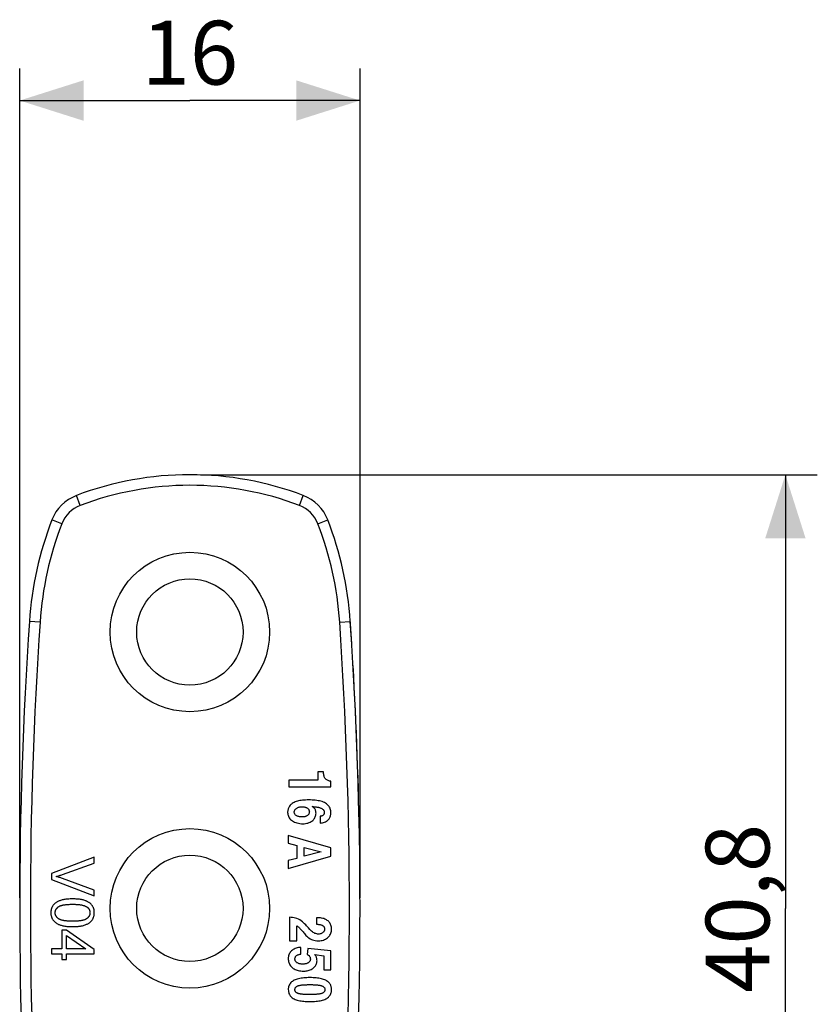
# Model space of a CAD drawing. Units: millimetres. Extents: x -117 to 57, y -138 to 250.
# Drawn here: x -111 to -73, y 204 to 250 of the extents above; entities that cross this region are included whole.
import ezdxf

# ---------------------------------------------------------------- set-up
doc = ezdxf.new("R2010")
doc.units = ezdxf.units.MM
doc.header["$LTSCALE"] = 16.335
doc.layers.get('0').update_dxf_attribs({"linetype": 'CONTINUOUS'})
for name, color, linetype in [('ASSI', 7, 'CONTINUOUS'), ('RACCORDO', 7, 'CONTINUOUS'), ('SUPERFICI', 7, 'CONTINUOUS')]:
    doc.layers.add(name, color=color, linetype=linetype)
doc.styles.get("Standard").update_dxf_attribs({"font": 'txt', "width": 0.8})
doc.dimstyles.new('DIMSTYLE_2', dxfattribs={"dimtxt": 3, "dimasz": 3, "dimexe": 1.5, "dimexo": 0.5, "dimgap": 0.75, "dimtad": 1, "dimtxsty": 'STANDARD', "dimblk": '_FILLED', "dimblk1": '_FILLED', "dimblk2": '_FILLED', "dimcen": 0.09, "dimadec": 0, "dimazin": 0, "dimtfac": 1, "dimtofl": 0, "dimtmove": 0, "dimatfit": 3, "dimldrblk": '_FILLED', "dimfxl": 1, "dimtolj": 1, "dimarcsym": 0})

# ---------------------------------------------------------------- blocks, each defined once
blk = doc.blocks.new('_FILLED')
at = {"color": 0, "linetype": 'BYBLOCK'}
blk.add_solid([(0, 0), (-1, 0.317), (-1, -0.317)], dxfattribs=at)
blk = doc.blocks.new('*D3')
at = {"color": 7, "linetype": 'CONTINUOUS'}
for p, q in [((-110.856, 209.096), (-110.856, 248.096)), ((-94.856, 209.096), (-94.856, 248.096)), ((-110.856, 246.596), (-102.856, 246.596)), ((-94.856, 246.596), (-102.856, 246.596))]:
    blk.add_line(p, q, dxfattribs=at)
at = {"color": 7, "linetype": 'CONTINUOUS', "xscale": 3, "yscale": 3, "zscale": 3, "rotation": 180}
blk.add_blockref('_FILLED', (-110.856, 246.596), dxfattribs=at)
at = {"color": 7, "linetype": 'CONTINUOUS', "xscale": 3, "yscale": 3, "zscale": 3}
blk.add_blockref('_FILLED', (-94.856, 246.596), dxfattribs=at)
at = {"color": 7, "linetype": 'CONTINUOUS', "insert": (-102.856, 250.346), "char_height": 3, "width": 6.10714, "attachment_point": 2, "line_spacing_factor": 0.9}
blk.add_mtext('16', dxfattribs=at)
blk = doc.blocks.new('*D5')
at = {"color": 7, "linetype": 'CONTINUOUS'}
for p, q in [((-102.356, 228.996), (-73.356, 228.996)), ((-74.856, 228.996), (-74.856, 208.596)), ((-74.856, 188.196), (-74.856, 208.596)), ((-102.356, 188.196), (-73.356, 188.196))]:
    blk.add_line(p, q, dxfattribs=at)
at = {"color": 7, "linetype": 'CONTINUOUS', "xscale": 3, "yscale": 3, "zscale": 3}
for p, rotation in [((-74.856, 228.996), 90), ((-74.856, 188.196), 270)]:
    blk.add_blockref('_FILLED', p, dxfattribs=dict(at, rotation=rotation))
at = {"color": 7, "linetype": 'CONTINUOUS', "insert": (-78.606, 208.596), "char_height": 3, "width": 13.17857, "attachment_point": 2, "rotation": 90, "line_spacing_factor": 0.9}
blk.add_mtext('40,8', dxfattribs=at)

msp = doc.modelspace()

# ---------------------------------------------------------------- linework, layer by layer
at = {"color": 7, "linetype": 'CONTINUOUS'}
for p, q in [((-96.841, 215.021), (-96.841, 214.634)), ((-96.568, 215.021), (-96.841, 215.021)), ((-98.207, 214.634), (-98.207, 214.313)), ((-96.841, 214.634), (-98.207, 214.634)), ((-96.225, 214.313), (-96.225, 214.577)), ((-98.207, 214.313), (-96.225, 214.313)), ((-96.727, 212.926), (-96.727, 212.608)), ((-98.237, 212.03), (-98.237, 211.669)), ((-96.233, 211.444), (-98.237, 212.03)), ((-98.237, 211.669), (-97.824, 211.554)), ((-97.824, 211.554), (-97.824, 210.948)), ((-97.478, 211.044), (-97.478, 211.463)), ((-97.478, 211.463), (-96.677, 211.25)), ((-96.677, 211.25), (-97.478, 211.044)), ((-96.233, 211.049), (-96.233, 211.444)), ((-107.356, 211.008), (-109.356, 210.233)), ((-107.356, 210.721), (-107.356, 211.008)), ((-98.237, 210.47), (-96.233, 211.049)), ((-97.824, 210.948), (-98.237, 210.842)), ((-98.237, 210.842), (-98.237, 210.47)), ((-109.356, 210.233), (-109.356, 209.961)), ((-109.356, 209.961), (-107.356, 209.178)), ((-107.356, 209.448), (-108.848, 210.003)), ((-107.356, 209.178), (-107.356, 209.448)), ((-98.176, 208.175), (-98.176, 207.065)), ((-96.895, 208.157), (-96.895, 207.846)), ((-108.877, 207.567), (-108.877, 206.699)), ((-108.652, 207.567), (-108.877, 207.567)), ((-107.356, 206.654), (-108.652, 207.567)), ((-97.83, 207.065), (-97.83, 207.773)), ((-97.209, 207.596), (-97.285, 207.682)), ((-108.652, 206.699), (-108.652, 207.326)), ((-108.652, 207.326), (-107.75, 206.699)), ((-98.176, 207.065), (-97.83, 207.065)), ((-109.356, 206.699), (-109.356, 206.454)), ((-108.877, 206.699), (-109.356, 206.699)), ((-107.75, 206.699), (-108.652, 206.699)), ((-107.356, 206.454), (-107.356, 206.654)), ((-97.646, 206.44), (-97.646, 206.761)), ((-97.316, 206.71), (-97.333, 206.425)), ((-96.228, 206.598), (-97.316, 206.71)), ((-96.228, 205.706), (-96.228, 206.598)), ((-109.356, 206.454), (-108.877, 206.454)), ((-108.877, 206.454), (-108.877, 206.184)), ((-108.877, 206.184), (-108.652, 206.184)), ((-108.652, 206.184), (-108.652, 206.454)), ((-108.652, 206.454), (-107.356, 206.454)), ((-96.987, 206.425), (-96.557, 206.367)), ((-96.557, 206.367), (-96.557, 205.706)), ((-96.557, 205.706), (-96.228, 205.706))]:
    msp.add_line(p, q, dxfattribs=at)
for points in [[(-96.225, 214.577), (-96.261, 214.58), (-96.296, 214.586), (-96.329, 214.595), (-96.359, 214.606), (-96.388, 214.619), (-96.416, 214.635), (-96.441, 214.654), (-96.466, 214.677), (-96.487, 214.701), (-96.507, 214.728), (-96.523, 214.756), (-96.537, 214.787), (-96.548, 214.821), (-96.557, 214.858), (-96.563, 214.896), (-96.567, 214.936), (-96.569, 214.977), (-96.568, 215.021)], [(-97.263, 213.695), (-97.34, 213.694), (-97.413, 213.692), (-97.484, 213.687), (-97.553, 213.681), (-97.619, 213.673), (-97.683, 213.663), (-97.743, 213.651), (-97.802, 213.637), (-97.857, 213.621), (-97.908, 213.602), (-97.957, 213.581), (-98.002, 213.557), (-98.042, 213.531), (-98.079, 213.503), (-98.113, 213.474), (-98.142, 213.443), (-98.167, 213.411), (-98.188, 213.379), (-98.206, 213.347), (-98.22, 213.314), (-98.232, 213.282), (-98.24, 213.251), (-98.246, 213.22), (-98.251, 213.19), (-98.255, 213.161), (-98.258, 213.134), (-98.259, 213.107)], [(-96.225, 213.091), (-96.227, 213.141), (-96.232, 213.188), (-96.24, 213.233), (-96.252, 213.275), (-96.267, 213.314), (-96.286, 213.351), (-96.308, 213.387), (-96.334, 213.422), (-96.364, 213.455), (-96.399, 213.487), (-96.438, 213.518), (-96.481, 213.547), (-96.528, 213.572), (-96.58, 213.596), (-96.635, 213.616), (-96.693, 213.634), (-96.755, 213.649), (-96.819, 213.662), (-96.887, 213.673), (-96.957, 213.681), (-97.03, 213.688), (-97.105, 213.692), (-97.183, 213.695), (-97.263, 213.695)], [(-98.259, 213.107), (-98.257, 213.061), (-98.25, 213.016), (-98.239, 212.973), (-98.224, 212.93), (-98.204, 212.889), (-98.18, 212.85), (-98.151, 212.811), (-98.117, 212.775), (-98.079, 212.74), (-98.036, 212.709), (-97.989, 212.68), (-97.937, 212.654), (-97.88, 212.631), (-97.819, 212.612), (-97.754, 212.597), (-97.686, 212.586), (-97.613, 212.579), (-97.537, 212.576)], [(-97.947, 213.121), (-97.946, 213.145), (-97.942, 213.168), (-97.936, 213.189), (-97.928, 213.21), (-97.917, 213.23), (-97.904, 213.249), (-97.888, 213.267), (-97.87, 213.285), (-97.85, 213.301), (-97.827, 213.316), (-97.802, 213.329), (-97.776, 213.341), (-97.747, 213.351), (-97.716, 213.36), (-97.684, 213.367), (-97.651, 213.371), (-97.615, 213.374), (-97.578, 213.375)], [(-97.57, 212.897), (-97.606, 212.897), (-97.641, 212.9), (-97.675, 212.903), (-97.707, 212.908), (-97.738, 212.914), (-97.767, 212.922), (-97.794, 212.932), (-97.82, 212.943), (-97.844, 212.955), (-97.865, 212.97), (-97.885, 212.985), (-97.901, 213.002), (-97.915, 213.02), (-97.927, 213.038), (-97.935, 213.058), (-97.942, 213.078), (-97.946, 213.099), (-97.947, 213.121)], [(-97.578, 213.375), (-97.546, 213.374), (-97.514, 213.372), (-97.484, 213.367), (-97.454, 213.362), (-97.426, 213.355), (-97.399, 213.346), (-97.374, 213.336), (-97.351, 213.324), (-97.33, 213.31), (-97.311, 213.294), (-97.294, 213.277), (-97.279, 213.259), (-97.266, 213.24), (-97.256, 213.22), (-97.249, 213.199), (-97.243, 213.177), (-97.239, 213.154), (-97.238, 213.13)], [(-97.238, 213.13), (-97.239, 213.109), (-97.243, 213.088), (-97.248, 213.067), (-97.257, 213.047), (-97.267, 213.027), (-97.28, 213.008), (-97.294, 212.991), (-97.311, 212.975), (-97.329, 212.96), (-97.349, 212.947), (-97.372, 212.936), (-97.396, 212.926), (-97.421, 212.917), (-97.448, 212.909), (-97.477, 212.904), (-97.507, 212.9), (-97.538, 212.897), (-97.57, 212.897)], [(-97.537, 212.576), (-97.475, 212.579), (-97.415, 212.586), (-97.358, 212.596), (-97.302, 212.611), (-97.25, 212.63), (-97.201, 212.651), (-97.156, 212.676), (-97.116, 212.703), (-97.08, 212.732), (-97.048, 212.762), (-97.02, 212.794), (-96.996, 212.828), (-96.975, 212.865), (-96.958, 212.904), (-96.944, 212.944), (-96.934, 212.985), (-96.928, 213.029), (-96.925, 213.073)], [(-96.925, 213.073), (-96.927, 213.109), (-96.93, 213.142), (-96.936, 213.174), (-96.945, 213.204), (-96.956, 213.233), (-96.97, 213.259), (-96.986, 213.284), (-97.004, 213.307), (-97.024, 213.328), (-97.047, 213.348), (-97.072, 213.366), (-97.099, 213.383)], [(-97.099, 213.383), (-97.06, 213.381), (-97.021, 213.378), (-96.984, 213.375), (-96.948, 213.371), (-96.913, 213.367), (-96.88, 213.363), (-96.847, 213.357), (-96.815, 213.351), (-96.785, 213.344), (-96.756, 213.336), (-96.728, 213.327), (-96.702, 213.317), (-96.677, 213.306), (-96.654, 213.294), (-96.633, 213.281), (-96.613, 213.266), (-96.596, 213.251), (-96.58, 213.235), (-96.567, 213.218), (-96.557, 213.199), (-96.548, 213.18), (-96.542, 213.159), (-96.539, 213.137), (-96.537, 213.114)], [(-96.537, 213.114), (-96.539, 213.091), (-96.542, 213.07), (-96.547, 213.05), (-96.553, 213.032), (-96.562, 213.015), (-96.572, 212.999), (-96.583, 212.986), (-96.596, 212.974), (-96.611, 212.963), (-96.627, 212.954), (-96.644, 212.945), (-96.663, 212.939), (-96.683, 212.933), (-96.705, 212.929), (-96.727, 212.926)], [(-96.727, 212.608), (-96.671, 212.616), (-96.618, 212.626), (-96.567, 212.639), (-96.52, 212.655), (-96.475, 212.674), (-96.435, 212.695), (-96.399, 212.719), (-96.366, 212.745), (-96.338, 212.773), (-96.313, 212.803), (-96.293, 212.834), (-96.276, 212.868), (-96.261, 212.905), (-96.248, 212.944), (-96.239, 212.982), (-96.231, 213.019), (-96.227, 213.055), (-96.225, 213.091)], [(-109.137, 210.096), (-109.101, 210.107), (-109.064, 210.118), (-109.028, 210.129), (-108.992, 210.14), (-108.956, 210.151), (-108.92, 210.163), (-108.883, 210.176), (-108.846, 210.188), (-107.356, 210.721)], [(-108.848, 210.003), (-108.886, 210.017), (-108.923, 210.03), (-108.96, 210.042), (-108.997, 210.054), (-109.032, 210.066), (-109.068, 210.077), (-109.102, 210.087), (-109.137, 210.096)], [(-108.37, 209.041), (-108.429, 209.04), (-108.485, 209.038), (-108.539, 209.036), (-108.591, 209.032), (-108.641, 209.027), (-108.689, 209.022), (-108.735, 209.015), (-108.779, 209.008), (-108.82, 208.999), (-108.86, 208.99), (-108.897, 208.98), (-108.933, 208.97), (-108.968, 208.958), (-109.002, 208.945), (-109.034, 208.932), (-109.063, 208.918), (-109.091, 208.904), (-109.117, 208.889), (-109.141, 208.874), (-109.163, 208.859), (-109.183, 208.843)], [(-107.8, 208.968), (-107.835, 208.98), (-107.873, 208.99), (-107.913, 208.999), (-107.955, 209.008), (-107.999, 209.016), (-108.045, 209.022), (-108.094, 209.028), (-108.144, 209.032), (-108.197, 209.036), (-108.253, 209.038), (-108.31, 209.04), (-108.37, 209.041)], [(-107.466, 208.751), (-107.481, 208.769), (-107.497, 208.786), (-107.514, 208.803), (-107.531, 208.819), (-107.549, 208.834), (-107.569, 208.85), (-107.589, 208.864), (-107.611, 208.879), (-107.633, 208.893), (-107.657, 208.906), (-107.682, 208.92), (-107.709, 208.933), (-107.738, 208.945), (-107.768, 208.957), (-107.8, 208.968)], [(-109.183, 208.843), (-109.203, 208.827), (-109.221, 208.81), (-109.239, 208.793), (-109.255, 208.776), (-109.27, 208.758), (-109.285, 208.74), (-109.298, 208.721), (-109.31, 208.702), (-109.322, 208.682), (-109.332, 208.662), (-109.342, 208.641), (-109.35, 208.62), (-109.358, 208.598), (-109.365, 208.576), (-109.372, 208.552), (-109.377, 208.528), (-109.382, 208.502), (-109.385, 208.476), (-109.388, 208.448), (-109.39, 208.419), (-109.39, 208.388)], [(-109.188, 208.388), (-109.188, 208.405), (-109.187, 208.421), (-109.185, 208.436), (-109.183, 208.451), (-109.179, 208.466), (-109.176, 208.48), (-109.171, 208.495), (-109.166, 208.508), (-109.16, 208.522), (-109.153, 208.535), (-109.146, 208.548), (-109.138, 208.561), (-109.13, 208.574), (-109.12, 208.586), (-109.11, 208.599), (-109.099, 208.612), (-109.086, 208.624), (-109.073, 208.637), (-109.058, 208.649), (-109.043, 208.661), (-109.026, 208.674)], [(-109.026, 208.674), (-109.012, 208.683), (-108.997, 208.691), (-108.981, 208.7), (-108.963, 208.708), (-108.944, 208.716), (-108.924, 208.724), (-108.902, 208.731), (-108.88, 208.737), (-108.856, 208.744), (-108.832, 208.749), (-108.808, 208.755), (-108.781, 208.759), (-108.753, 208.764), (-108.724, 208.768), (-108.693, 208.772), (-108.663, 208.775), (-108.631, 208.778), (-108.598, 208.781), (-108.564, 208.783), (-108.528, 208.785), (-108.491, 208.786), (-108.452, 208.787), (-108.412, 208.788), (-108.37, 208.788)], [(-108.37, 208.788), (-108.327, 208.788), (-108.287, 208.787), (-108.247, 208.786), (-108.21, 208.784), (-108.174, 208.782), (-108.139, 208.78), (-108.105, 208.777), (-108.073, 208.774), (-108.042, 208.77), (-108.011, 208.766), (-107.98, 208.761), (-107.951, 208.756), (-107.924, 208.75), (-107.899, 208.744), (-107.874, 208.738), (-107.85, 208.731), (-107.826, 208.724), (-107.804, 208.716), (-107.782, 208.707), (-107.762, 208.699), (-107.743, 208.69), (-107.726, 208.68), (-107.71, 208.671), (-107.695, 208.661)], [(-107.695, 208.661), (-107.68, 208.65), (-107.667, 208.64), (-107.654, 208.629), (-107.642, 208.617), (-107.631, 208.606), (-107.621, 208.594), (-107.612, 208.583), (-107.604, 208.571), (-107.596, 208.559), (-107.589, 208.547), (-107.582, 208.534), (-107.577, 208.522), (-107.572, 208.509), (-107.567, 208.496), (-107.563, 208.482), (-107.56, 208.468), (-107.557, 208.454), (-107.554, 208.439), (-107.553, 208.424), (-107.552, 208.408), (-107.551, 208.391)], [(-107.348, 208.388), (-107.349, 208.421), (-107.351, 208.451), (-107.354, 208.481), (-107.358, 208.509), (-107.363, 208.537), (-107.37, 208.562), (-107.377, 208.587), (-107.385, 208.61), (-107.394, 208.633), (-107.404, 208.655), (-107.415, 208.675), (-107.426, 208.695), (-107.439, 208.715), (-107.452, 208.733), (-107.466, 208.751)], [(-109.39, 208.388), (-109.39, 208.356), (-109.388, 208.324), (-109.385, 208.294), (-109.38, 208.265), (-109.375, 208.238), (-109.368, 208.212), (-109.361, 208.188), (-109.353, 208.164), (-109.344, 208.142), (-109.334, 208.121), (-109.324, 208.1), (-109.312, 208.081), (-109.3, 208.062), (-109.287, 208.043), (-109.273, 208.026)], [(-109.273, 208.026), (-109.258, 208.008), (-109.242, 207.99), (-109.225, 207.974), (-109.207, 207.958), (-109.188, 207.942), (-109.169, 207.927), (-109.148, 207.912), (-109.127, 207.898), (-109.104, 207.884), (-109.08, 207.87), (-109.055, 207.857), (-109.028, 207.844), (-109, 207.832), (-108.97, 207.82), (-108.939, 207.809)], [(-109.025, 208.105), (-109.042, 208.117), (-109.058, 208.13), (-109.073, 208.143), (-109.087, 208.156), (-109.1, 208.169), (-109.112, 208.183), (-109.122, 208.196), (-109.132, 208.209), (-109.141, 208.222), (-109.149, 208.235), (-109.156, 208.248), (-109.162, 208.262), (-109.168, 208.275), (-109.172, 208.288), (-109.177, 208.302), (-109.18, 208.316), (-109.183, 208.33), (-109.185, 208.344), (-109.187, 208.358), (-109.188, 208.373), (-109.188, 208.388)], [(-108.37, 207.989), (-108.407, 207.989), (-108.443, 207.989), (-108.478, 207.99), (-108.51, 207.991), (-108.541, 207.993), (-108.572, 207.995), (-108.602, 207.997), (-108.632, 207.999), (-108.661, 208.002), (-108.688, 208.005), (-108.715, 208.008), (-108.74, 208.012), (-108.765, 208.016), (-108.789, 208.02), (-108.812, 208.024), (-108.835, 208.029), (-108.857, 208.035), (-108.877, 208.04), (-108.897, 208.046), (-108.916, 208.052), (-108.934, 208.058), (-108.951, 208.066), (-108.969, 208.073), (-108.985, 208.081), (-108.999, 208.089), (-109.013, 208.097), (-109.025, 208.105)], [(-107.714, 208.105), (-107.727, 208.096), (-107.742, 208.087), (-107.759, 208.079), (-107.776, 208.07), (-107.796, 208.062), (-107.816, 208.055), (-107.837, 208.047), (-107.86, 208.041), (-107.884, 208.034), (-107.908, 208.028), (-107.932, 208.023), (-107.958, 208.018), (-107.986, 208.014), (-108.016, 208.009), (-108.046, 208.005), (-108.077, 208.002), (-108.109, 207.999), (-108.142, 207.996), (-108.176, 207.994), (-108.211, 207.992), (-108.248, 207.991), (-108.287, 207.99), (-108.328, 207.989), (-108.37, 207.989)], [(-107.551, 208.391), (-107.552, 208.375), (-107.553, 208.359), (-107.555, 208.344), (-107.557, 208.328), (-107.56, 208.314), (-107.564, 208.299), (-107.569, 208.285), (-107.574, 208.271), (-107.58, 208.258), (-107.586, 208.244), (-107.593, 208.231), (-107.601, 208.218), (-107.61, 208.205), (-107.62, 208.193), (-107.63, 208.18), (-107.641, 208.167), (-107.654, 208.155), (-107.667, 208.142), (-107.681, 208.13), (-107.697, 208.117), (-107.714, 208.105)], [(-107.601, 207.906), (-107.58, 207.92), (-107.561, 207.934), (-107.542, 207.949), (-107.525, 207.964), (-107.508, 207.98), (-107.492, 207.996), (-107.477, 208.013), (-107.463, 208.03), (-107.45, 208.048), (-107.437, 208.067), (-107.425, 208.086), (-107.414, 208.106)], [(-107.414, 208.106), (-107.404, 208.126), (-107.395, 208.146), (-107.386, 208.167), (-107.379, 208.188), (-107.372, 208.21), (-107.366, 208.232), (-107.361, 208.256), (-107.356, 208.28), (-107.353, 208.305), (-107.35, 208.332), (-107.349, 208.36), (-107.348, 208.388)], [(-97.285, 207.682), (-97.366, 207.775), (-97.41, 207.823), (-97.459, 207.872), (-97.511, 207.922), (-97.566, 207.969), (-97.627, 208.013), (-97.691, 208.054), (-97.756, 208.089), (-97.82, 208.116), (-97.883, 208.137), (-97.951, 208.153), (-98.023, 208.165), (-98.098, 208.172), (-98.176, 208.175)], [(-96.194, 207.626), (-96.196, 207.671), (-96.201, 207.714), (-96.21, 207.757), (-96.222, 207.798), (-96.238, 207.839), (-96.257, 207.877), (-96.278, 207.911), (-96.302, 207.944), (-96.329, 207.974), (-96.36, 208.003), (-96.393, 208.029), (-96.43, 208.054), (-96.47, 208.076), (-96.514, 208.095), (-96.56, 208.112), (-96.609, 208.126), (-96.662, 208.137), (-96.716, 208.146), (-96.773, 208.153), (-96.833, 208.156), (-96.895, 208.157)], [(-108.939, 207.809), (-108.903, 207.798), (-108.865, 207.788), (-108.825, 207.778), (-108.783, 207.77), (-108.739, 207.762), (-108.693, 207.755), (-108.645, 207.75), (-108.594, 207.745), (-108.541, 207.741), (-108.487, 207.739), (-108.429, 207.737), (-108.37, 207.736)], [(-108.37, 207.736), (-108.323, 207.737), (-108.277, 207.738), (-108.232, 207.739), (-108.19, 207.741), (-108.148, 207.744), (-108.108, 207.747), (-108.069, 207.751), (-108.032, 207.756), (-107.996, 207.761), (-107.962, 207.767), (-107.929, 207.774), (-107.898, 207.781)], [(-107.898, 207.781), (-107.857, 207.793), (-107.819, 207.804), (-107.782, 207.817), (-107.748, 207.83), (-107.715, 207.845), (-107.684, 207.859), (-107.654, 207.874), (-107.627, 207.89), (-107.601, 207.906)], [(-97.83, 207.773), (-97.798, 207.754), (-97.767, 207.733), (-97.737, 207.709), (-97.708, 207.683), (-97.681, 207.655), (-97.652, 207.624), (-97.624, 207.593), (-97.594, 207.559), (-97.564, 207.524), (-97.533, 207.487), (-97.502, 207.449), (-97.468, 207.409), (-97.433, 207.368), (-97.396, 207.325), (-97.354, 207.284), (-97.307, 207.243), (-97.255, 207.203), (-97.201, 207.167), (-97.144, 207.137), (-97.085, 207.113), (-97.023, 207.093), (-96.958, 207.079), (-96.89, 207.071), (-96.819, 207.068)], [(-96.806, 207.388), (-96.85, 207.39), (-96.894, 207.396), (-96.936, 207.406), (-96.978, 207.42), (-97.018, 207.439), (-97.057, 207.462), (-97.096, 207.49), (-97.134, 207.522), (-97.172, 207.557), (-97.209, 207.596)], [(-96.895, 207.846), (-96.865, 207.846), (-96.836, 207.845), (-96.807, 207.843), (-96.78, 207.84), (-96.753, 207.837), (-96.727, 207.833), (-96.703, 207.827), (-96.679, 207.821), (-96.657, 207.813), (-96.637, 207.803), (-96.617, 207.793), (-96.6, 207.781), (-96.585, 207.768), (-96.571, 207.754), (-96.559, 207.739), (-96.549, 207.721), (-96.54, 207.702), (-96.533, 207.682), (-96.528, 207.66), (-96.524, 207.637), (-96.523, 207.613)], [(-96.819, 207.068), (-96.752, 207.071), (-96.689, 207.078), (-96.63, 207.089), (-96.574, 207.105), (-96.522, 207.125), (-96.474, 207.148), (-96.43, 207.174), (-96.39, 207.203), (-96.354, 207.234), (-96.322, 207.267), (-96.293, 207.302), (-96.268, 207.34), (-96.247, 207.381), (-96.229, 207.424), (-96.214, 207.47), (-96.204, 207.519), (-96.197, 207.571), (-96.194, 207.626)], [(-96.523, 207.613), (-96.523, 207.593), (-96.526, 207.573), (-96.531, 207.553), (-96.54, 207.532), (-96.55, 207.512), (-96.564, 207.492), (-96.581, 207.473), (-96.6, 207.455), (-96.622, 207.439), (-96.647, 207.424), (-96.674, 207.412), (-96.704, 207.402), (-96.735, 207.394), (-96.769, 207.39), (-96.806, 207.388)], [(-97.646, 206.761), (-97.702, 206.758), (-97.756, 206.75), (-97.809, 206.739), (-97.861, 206.724), (-97.911, 206.705), (-97.958, 206.683), (-97.999, 206.658), (-98.038, 206.631), (-98.073, 206.6), (-98.104, 206.567), (-98.133, 206.532), (-98.158, 206.494), (-98.18, 206.453), (-98.198, 206.41), (-98.212, 206.366), (-98.222, 206.322), (-98.227, 206.277), (-98.229, 206.232)], [(-98.229, 206.232), (-98.228, 206.184), (-98.223, 206.138), (-98.215, 206.094), (-98.205, 206.052), (-98.192, 206.013), (-98.174, 205.974), (-98.152, 205.935), (-98.127, 205.897), (-98.098, 205.861), (-98.067, 205.828), (-98.033, 205.798), (-97.996, 205.771), (-97.956, 205.746), (-97.912, 205.723), (-97.865, 205.704), (-97.814, 205.686), (-97.761, 205.672), (-97.704, 205.66), (-97.645, 205.651), (-97.583, 205.645), (-97.517, 205.642)], [(-97.917, 206.214), (-97.915, 206.239), (-97.912, 206.263), (-97.905, 206.286), (-97.896, 206.308), (-97.884, 206.329), (-97.87, 206.348), (-97.854, 206.365), (-97.835, 206.38), (-97.814, 206.394), (-97.791, 206.406), (-97.765, 206.416), (-97.738, 206.424), (-97.709, 206.431), (-97.678, 206.437), (-97.646, 206.44)], [(-97.545, 205.971), (-97.582, 205.972), (-97.617, 205.975), (-97.651, 205.98), (-97.684, 205.986), (-97.714, 205.994), (-97.743, 206.003), (-97.771, 206.014), (-97.796, 206.027), (-97.819, 206.041), (-97.84, 206.057), (-97.858, 206.074), (-97.874, 206.092), (-97.887, 206.111), (-97.898, 206.13), (-97.906, 206.15), (-97.912, 206.171), (-97.916, 206.192), (-97.917, 206.214)], [(-97.191, 206.215), (-97.191, 206.193), (-97.194, 206.171), (-97.199, 206.15), (-97.207, 206.129), (-97.217, 206.11), (-97.229, 206.091), (-97.244, 206.073), (-97.261, 206.056), (-97.281, 206.04), (-97.303, 206.026), (-97.328, 206.013), (-97.354, 206.003), (-97.382, 205.993), (-97.412, 205.986), (-97.443, 205.98), (-97.476, 205.975), (-97.51, 205.972), (-97.545, 205.971)], [(-97.517, 205.642), (-97.476, 205.642), (-97.433, 205.646), (-97.388, 205.651), (-97.341, 205.658), (-97.292, 205.668), (-97.245, 205.681), (-97.198, 205.699), (-97.152, 205.721), (-97.11, 205.745), (-97.072, 205.77), (-97.038, 205.797), (-97.007, 205.827), (-96.979, 205.859), (-96.954, 205.892), (-96.933, 205.926), (-96.916, 205.961), (-96.903, 205.996), (-96.892, 206.03), (-96.884, 206.065), (-96.88, 206.099), (-96.878, 206.134)], [(-97.333, 206.425), (-97.31, 206.414), (-97.29, 206.401), (-97.271, 206.387), (-97.254, 206.372), (-97.239, 206.356), (-97.226, 206.338), (-97.215, 206.32), (-97.206, 206.301), (-97.199, 206.282), (-97.195, 206.261), (-97.192, 206.239), (-97.191, 206.215)], [(-96.878, 206.134), (-96.879, 206.17), (-96.882, 206.206), (-96.889, 206.24), (-96.897, 206.273), (-96.909, 206.304), (-96.923, 206.335), (-96.941, 206.366), (-96.963, 206.396), (-96.987, 206.425)], [(-97.211, 205.337), (-97.287, 205.336), (-97.36, 205.333), (-97.431, 205.329), (-97.5, 205.324), (-97.566, 205.316), (-97.63, 205.307), (-97.691, 205.296), (-97.749, 205.283), (-97.805, 205.268), (-97.858, 205.252), (-97.909, 205.233), (-97.956, 205.212), (-97.998, 205.189), (-98.038, 205.163), (-98.074, 205.134), (-98.106, 205.102), (-98.136, 205.067), (-98.161, 205.03), (-98.182, 204.99), (-98.2, 204.949), (-98.214, 204.907), (-98.223, 204.864), (-98.228, 204.82), (-98.229, 204.774)], [(-96.194, 204.774), (-96.195, 204.801), (-96.198, 204.829), (-96.202, 204.857), (-96.207, 204.887), (-96.213, 204.918), (-96.223, 204.949), (-96.235, 204.981), (-96.25, 205.014), (-96.269, 205.046), (-96.293, 205.077), (-96.321, 205.107), (-96.353, 205.135), (-96.388, 205.162), (-96.428, 205.188), (-96.47, 205.211), (-96.516, 205.233), (-96.566, 205.252), (-96.618, 205.269), (-96.673, 205.284), (-96.731, 205.298), (-96.792, 205.309), (-96.855, 205.318), (-96.921, 205.325), (-96.99, 205.33), (-97.061, 205.334), (-97.135, 205.336), (-97.211, 205.337)], [(-98.229, 204.774), (-98.226, 204.724), (-98.22, 204.676), (-98.209, 204.631), (-98.195, 204.588), (-98.178, 204.548), (-98.157, 204.511), (-98.133, 204.477), (-98.106, 204.445), (-98.075, 204.416), (-98.04, 204.387), (-98, 204.361), (-97.957, 204.337), (-97.91, 204.315), (-97.86, 204.296), (-97.807, 204.279), (-97.75, 204.264), (-97.691, 204.252), (-97.63, 204.241), (-97.566, 204.232), (-97.5, 204.224), (-97.431, 204.218), (-97.36, 204.214), (-97.287, 204.212), (-97.211, 204.211)], [(-97.917, 204.774), (-97.916, 204.796), (-97.912, 204.817), (-97.907, 204.837), (-97.899, 204.856), (-97.889, 204.873), (-97.877, 204.889), (-97.864, 204.902), (-97.848, 204.915), (-97.831, 204.926), (-97.812, 204.936), (-97.792, 204.945), (-97.77, 204.953), (-97.748, 204.961), (-97.724, 204.968), (-97.699, 204.974), (-97.673, 204.98), (-97.646, 204.984), (-97.618, 204.988), (-97.59, 204.992), (-97.56, 204.995), (-97.529, 204.997), (-97.498, 205), (-97.465, 205.002), (-97.432, 205.003), (-97.397, 205.005), (-97.362, 205.006), (-97.326, 205.007), (-97.288, 205.007), (-97.25, 205.007), (-97.17, 205.007)], [(-97.211, 204.54), (-97.25, 204.541), (-97.289, 204.541), (-97.326, 204.542), (-97.363, 204.543), (-97.399, 204.544), (-97.433, 204.545), (-97.467, 204.547), (-97.5, 204.549), (-97.532, 204.551), (-97.563, 204.554), (-97.593, 204.557), (-97.622, 204.561), (-97.65, 204.565), (-97.677, 204.57), (-97.703, 204.576), (-97.729, 204.582), (-97.753, 204.588), (-97.776, 204.596), (-97.798, 204.605), (-97.818, 204.615), (-97.837, 204.626), (-97.854, 204.638), (-97.869, 204.651), (-97.882, 204.665), (-97.893, 204.681), (-97.901, 204.697), (-97.908, 204.714), (-97.913, 204.733), (-97.916, 204.753), (-97.917, 204.774)], [(-96.507, 204.774), (-96.508, 204.753), (-96.511, 204.733), (-96.515, 204.715), (-96.522, 204.697), (-96.53, 204.681), (-96.541, 204.666), (-96.553, 204.652), (-96.568, 204.638), (-96.585, 204.626), (-96.603, 204.615), (-96.624, 204.605), (-96.645, 204.596), (-96.668, 204.588), (-96.692, 204.581), (-96.717, 204.575), (-96.744, 204.57), (-96.771, 204.565), (-96.799, 204.561), (-96.828, 204.557), (-96.858, 204.554), (-96.889, 204.552), (-96.921, 204.549), (-96.954, 204.547), (-96.988, 204.545), (-97.022, 204.544), (-97.058, 204.543), (-97.095, 204.542), (-97.132, 204.541), (-97.171, 204.541), (-97.211, 204.54)], [(-97.211, 204.211), (-97.134, 204.212), (-97.061, 204.214), (-96.989, 204.219), (-96.92, 204.224), (-96.854, 204.231), (-96.79, 204.24), (-96.728, 204.251), (-96.669, 204.264), (-96.613, 204.279), (-96.56, 204.296), (-96.509, 204.316), (-96.463, 204.338), (-96.42, 204.362), (-96.381, 204.389), (-96.345, 204.418), (-96.315, 204.447), (-96.288, 204.479), (-96.265, 204.513), (-96.244, 204.55), (-96.227, 204.589), (-96.214, 204.631), (-96.204, 204.676), (-96.197, 204.724), (-96.194, 204.774)], [(-97.17, 205.007), (-97.131, 205.007), (-97.093, 205.007), (-97.056, 205.006), (-97.02, 205.005), (-96.986, 205.003), (-96.952, 205.001), (-96.919, 204.999), (-96.887, 204.997), (-96.856, 204.994), (-96.826, 204.991), (-96.797, 204.987), (-96.769, 204.983), (-96.741, 204.978), (-96.715, 204.973), (-96.69, 204.966), (-96.667, 204.959), (-96.644, 204.951), (-96.623, 204.942), (-96.603, 204.932), (-96.584, 204.921), (-96.568, 204.908), (-96.553, 204.895), (-96.54, 204.881), (-96.53, 204.866), (-96.522, 204.85), (-96.515, 204.833), (-96.51, 204.815), (-96.508, 204.795), (-96.507, 204.774)]]:
    msp.add_lwpolyline(points, dxfattribs=at)
for centre in [(-102.856, 221.596), (-102.856, 208.596)]:
    msp.add_circle(centre, 2.5, dxfattribs=at)
at = {"layer": 'ASSI', "color": 7, "linetype": 'CONTINUOUS'}
for centre in [(-102.856, 221.596), (-102.856, 208.596)]:
    msp.add_circle(centre, 3.75, dxfattribs=at)
for start, end in [(359.92707, 359.93294), (359.74103, 359.74266), (359.43948, 359.67966)]:
    msp.add_arc((-294.856, 208.596), 200, start, end, dxfattribs=at)
at = {"layer": 'RACCORDO', "color": 253, "linetype": 'CONTINUOUS'}
for p, q in [((-108.01, 227.549), (-108.188, 228.016)), ((-97.702, 227.549), (-97.524, 228.016)), ((-108.877, 226.687), (-109.343, 226.867)), ((-96.836, 226.687), (-96.369, 226.867)), ((-109.901, 222.062), (-110.4, 222.096)), ((-95.811, 222.062), (-95.312, 222.096))]:
    msp.add_line(p, q, dxfattribs=at)
at = {"layer": 'RACCORDO', "color": 7, "linetype": 'CONTINUOUS'}
for p, q in [((-96.369, 226.867), (-96.369, 226.867)), ((-95.309, 222.046), (-95.312, 222.096))]:
    msp.add_line(p, q, dxfattribs=at)
for centre, radius, start, end in [((-102.856, 213.996), 15, 69.1783, 110.8217), ((-107.477, 226.147), 2, 110.8217, 158.8859), ((-98.235, 226.147), 2, 21.1141, 69.1783), ((-94.137, 220.996), 16.3, 158.8859, 176.1296), ((-111.575, 220.996), 16.3, 3.8704, 21.1141), ((89.144, 208.596), 200, 176.12959, 183.87041), ((-294.856, 208.596), 200, 356.12959, 3.87041)]:
    msp.add_arc(centre, radius, start, end, dxfattribs=at)
at = {"layer": 'RACCORDO', "color": 253, "linetype": 'CONTINUOUS'}
for centre, radius, start, end in [((-102.856, 213.996), 14.5, 69.1783, 110.8217), ((-107.477, 226.147), 1.5, 110.8217, 158.8859), ((-98.235, 226.147), 1.5, 21.1141, 69.1783), ((-94.137, 220.996), 15.8, 158.8859, 176.1296), ((-111.575, 220.996), 15.8, 3.8704, 21.1141), ((89.144, 208.596), 199.5, 176.12959, 183.87041), ((-294.856, 208.596), 199.5, 356.12959, 3.87041)]:
    msp.add_arc(centre, radius, start, end, dxfattribs=at)
at = {"layer": 'SUPERFICI', "color": 7, "linetype": 'CONTINUOUS'}
for start, end in [(3.58731, 3.85611), (0.85188, 3.27541)]:
    msp.add_arc((-294.856, 208.596), 200, start, end, dxfattribs=at)

# ---------------------------------------------------------------- dimensions: what is measured, and where the dimension line sits
at = {"color": 7, "linetype": 'CONTINUOUS'}
for base, p1, p2, angle, picture, middle in [((-110.856, 246.596), (-94.856, 208.596), (-110.856, 208.596), 180, '*D3', (-103.285, 246.596)), ((-74.856, 188.196), (-102.856, 228.996), (-102.856, 188.196), 270, '*D5', (-74.856, 208.167))]:
    dim = msp.add_linear_dim(base=base, p1=p1, p2=p2, angle=angle, dimstyle='DIMSTYLE_2', dxfattribs=at)
    dim.commit()
    dim.dimension.update_dxf_attribs({"geometry": picture, "text_midpoint": middle, "dimtype": 160})

doc.saveas('drawing.dxf')
